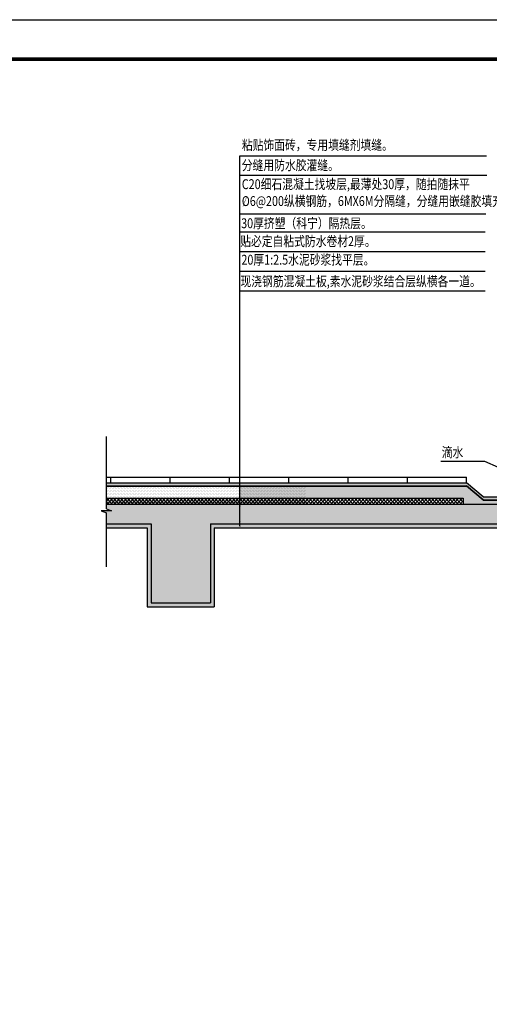
# Model space of a CAD drawing. Extents: x -84239 to 366109, y -208739 to 45081.
# Drawn here: x -15923 to 7839, y -4795 to 45081 of the extents above; entities that cross this region are included whole.
import ezdxf

# ---------------------------------------------------------------- set-up
doc = ezdxf.new("R2010")
doc.units = 0
doc.header["$LTSCALE"] = 1000
doc.header["$MEASUREMENT"] = 0
doc.linetypes.add('DASHED', pattern=[0.75, 0.5, -0.25])
doc.layers.get('0').update_dxf_attribs({"linetype": 'CONTINUOUS'})
for name, color, linetype in [('CUXIAN', 1, 'DASHED'), ('HATCH', 42, 'CONTINUOUS'), ('MYDIM', 3, 'CONTINUOUS'), ('PUB_DIM', 3, 'CONTINUOUS'), ('PUB_TEXT', 30, 'CONTINUOUS'), ('SO', 8, 'CONTINUOUS'), ('WALL', 255, 'CONTINUOUS'), ('XI', 2, 'CONTINUOUS')]:
    doc.layers.add(name, color=color, linetype=linetype)
doc.styles.add('DIM_FONT', font='SIMSUN.TTF', dxfattribs={"width": 0.8})
pattern_1 = [(0, (-70676.75, -5755.065), (37.5, 75), [0, -75])]
pattern_2 = [(0, (-70676.75, -5555.065), (37.5, 75), [0, -75])]

# ---------------------------------------------------------------- blocks, each defined once
blk = doc.blocks.new('U_A5MFW')
at = {"layer": 'PUB_DIM', "const_width": 15}
blk.add_lwpolyline([(-7.5, 0, 1), (7.5, 0, 1)], format="xyb", close=True, dxfattribs=at)
at = {"flags": 9}
for tag in ['XSIZE', 'YSIZE']:
    blk.add_attdef(tag, (0, 0), '', height=0.5, dxfattribs=at)
blk = doc.blocks.new('U_A5ILD')
at = {"layer": 'SO', "xscale": 2, "yscale": 2, "zscale": 2}
blk.add_blockref('U_A5MFW', (0, 0), dxfattribs=at)
at = {"style": 'DIM_FONT', "width": 0.7, "flags": 9}
for tag in ['XSIZE', 'YSIZE']:
    blk.add_attdef(tag, (0, 0), '', height=0.5, dxfattribs=at)

msp = doc.modelspace()

# ---------------------------------------------------------------- hatches: boundary and pattern name
at = {"layer": 'HATCH', "linetype": 'CONTINUOUS'}
h = msp.add_hatch(dxfattribs=at)
h.set_pattern_fill('AN31C', color=256, scale=1000, style=0)
h.set_pattern_definition([(45, (0, 0), (-141.4214, 141.4214), []), (50, (0, 0), (717.26, -62.752), [75, -825]), (355, (0, 0), (-138.751, 752.192), [60, -660]), (100.4514, (59.8, -5.2), (578.51, 689.44), [63.74, -701.142]), (46.1842, (0, 200), (1067.24, -165.52), [112.5, -1237.5]), (96.6356, (88.9, 186.2), (934.663, 974.118), [95.61, -1051.713]), (351.184, (0, 200), (934.66, 974.12), [90, -990]), (21, (100, 150), (596.907, -402.619), [75, -825]), (326, (100, 150), (243.315, 725.15), [60, -660]), (71.4514, (149.74, 116.45), (840.223, 322.53), [63.74, -701.142]), (37.5, (0, 0), (12.1599, 332.8939), [0, -652, 0, -670, 0, -662.5]), (7.5, (0, 0), (263.0695, 394.4117), [0, -382, 0, -637, 0, -252.5]), (327.5, (-223, 0), (533.8224, -22.5549), [0, -250, 0, -780, 0, -1035]), (317.5, (-323, 0), (583.186, 100.105), [0, -325, 0, -518, 0, -735])])
h.paths.add_polyline_path([(-11533.205, 20544.935), (-11533.292, 20307.545), (-11270.272, 20201.312), (-11801.603, 20201.312), (-11533.332, 20092.958), (-11533.447, 19544.935), (-9276.748, 19544.935), (-9276.748, 15544.935), (-7776.748, 15544.935), (-7776.748, 20544.935)])
h.paths.add_polyline_path([(10723.252, 19544.935), (10723.252, 15544.935), (12223.252, 15544.935), (12223.252, 21999.935), (12018.203, 21999.935), (12018.203, 21324.935, 1), (12130.703, 21324.935), (12153.203, 21324.935, -1), (11995.703, 21324.935), (11995.703, 21999.935), (11905.703, 21999.935), (11905.703, 22044.935), (10723.252, 22044.935), (10723.252, 20544.935), (-1442.392, 20544.935), (-1442.392, 19692.225, -0.999999984), (-1442.392, 19662.225), (-1442.392, 19544.935)])
h.paths.add_polyline_path([(-7776.748, 20544.935), (-7776.748, 15544.935), (-6276.748, 15544.935), (-6276.748, 19544.935), (-1442.392, 19544.935), (-1442.392, 19662.225, -1.000000016), (-1442.392, 19692.225), (-1442.392, 20544.935)])
h.paths.add_polyline_path([(13723.252, 21044.935), (18703.252, 21044.935), (18703.252, 22044.935), (12558.203, 22044.935), (12558.203, 21999.935), (12223.252, 21999.935), (12223.252, 15544.935), (13723.252, 15544.935)])
h = msp.add_hatch(dxfattribs=at)
h.set_pattern_fill('DOTS', color=256, scale=1200, style=0)
h.set_pattern_definition([(0, (0, -200), (37.5, 75), [0, -75])])
h.paths.add_polyline_path([(6523.252, 20844.935), (6523.252, 20544.935), (10723.252, 20544.935), (10723.252, 22044.935), (10623.252, 22044.935, 0.414213562), (10523.252, 21944.935), (10523.252, 20944.935, -0.414213562), (10323.252, 20744.935), (7523.252, 20744.935), (6694.656, 21444.935), (-4776.698, 21444.935), (-4776.698, 21150.531, -0.767184107), (-4776.698, 21121.554), (-4776.698, 20844.935)])
h.paths.add_polyline_path([(6694.656, 21464.935), (7523.252, 20764.935), (10303.252, 20764.935, 0.414213562), (10503.252, 20964.935), (10503.252, 21964.935, -0.414213562), (10603.252, 22064.935), (11009.964, 22064.935), (11009.964, 22142.765), (10353.252, 22142.765), (10353.252, 21114.935, -0.414213562), (10153.252, 20914.935), (7523.252, 20914.935), (6694.656, 21614.935), (-4776.698, 21614.935), (-4776.698, 21570.861, -0.767184107), (-4776.698, 21541.885), (-4776.698, 21484.417, -0.437068793), (-4766.439, 21464.935)])
h.paths.add_polyline_path([(7914.404, 20555.65), (7914.404, 21534.221), (8664.404, 21534.221), (8664.404, 20555.65)], flags=24)
h = msp.add_hatch(dxfattribs=at)
h.set_pattern_fill('DOTS', color=256, scale=1200, style=0)
h.set_pattern_definition(pattern_1)
h.paths.add_polyline_path([(-7776.748, 21614.935), (-7776.748, 21464.935), (-1460.421, 21464.935, -0.603566886), (-1442.392, 21484.417), (-1442.392, 21541.885, -0.493201332), (-1461.277, 21556.373, -0.493201332), (-1442.392, 21570.861), (-1442.392, 21614.935)])
h.paths.add_polyline_path([(-11532.739, 21614.935), (-11532.794, 21464.935), (-7776.748, 21464.935), (-7776.748, 21614.935)])
h = msp.add_hatch(dxfattribs=at)
h.set_pattern_fill('DOTS', color=256, scale=1200, style=0)
h.set_pattern_definition(pattern_1)
h.paths.add_polyline_path([(-11532.801, 21444.935), (-11533.021, 20844.935), (-7776.748, 20844.935), (-7776.748, 21444.935)])
h = msp.add_hatch(dxfattribs=at)
h.set_pattern_fill('DOTS', color=256, scale=1200, style=0)
h.set_pattern_definition(pattern_1)
h.paths.add_polyline_path([(-7776.748, 21444.935), (-7776.748, 20844.935), (-1442.392, 20844.935), (-1442.392, 21121.554, -0.493201332), (-1461.277, 21136.043, -0.493201332), (-1442.392, 21150.531), (-1442.392, 21444.935)])
h = msp.add_hatch(dxfattribs=at)
h.set_pattern_fill('DOTS', color=256, scale=1200, style=0)
h.set_pattern_definition(pattern_2)
h.paths.add_polyline_path([(-1442.392, 20544.935), (-1442.392, 20628.02, -0.414213562), (-1457.392, 20643.02, -0.414213562), (-1442.392, 20658.02), (-1442.392, 20744.935), (-7776.748, 20744.935), (-7776.748, 20544.935)])
h.paths.add_polyline_path([(-7776.748, 20544.935), (-7776.748, 20744.935), (-11533.193, 20744.935), (-11533.239, 20544.935)])
h.paths.add_polyline_path([(-11533.447, 19544.935), (-11533.489, 19344.935), (-9476.748, 19344.935), (-9476.748, 15344.935), (-7776.748, 15344.935), (-7776.748, 15544.935), (-9276.748, 15544.935), (-9276.748, 19544.935)])
at = {"layer": 'HATCH'}
h = msp.add_hatch(dxfattribs=at)
h.set_pattern_fill('NET', color=256, scale=1000, angle=45, style=0)
h.set_pattern_definition([(45, (-70676.75, -5755.06), (-88.38835, 88.38835), []), (135, (-70676.75, -5755.06), (-88.38835, -88.38835), [])])
h.paths.add_polyline_path([(6523.252, 20544.935), (6523.252, 20844.935), (-7776.748, 20844.935), (-7776.748, 20544.935)])
h.paths.add_polyline_path([(-11533.125, 20844.935), (-11533.193, 20544.935), (-7776.748, 20544.935), (-7776.748, 20844.935)])
at = {"layer": 'HATCH', "linetype": 'CONTINUOUS'}
h = msp.add_hatch(dxfattribs=at)
h.set_pattern_fill('DOTS', color=256, scale=1200, style=0)
h.set_pattern_definition(pattern_2)
h.paths.add_polyline_path([(10523.252, 19344.935), (10523.252, 15344.935), (12223.252, 15344.935), (12223.252, 15544.935), (10723.252, 15544.935), (10723.252, 19544.935), (-6276.748, 19544.935), (-6276.748, 15544.935), (-7776.748, 15544.935), (-7776.748, 15344.935), (-6076.748, 15344.935), (-6076.748, 19344.935)])

# ---------------------------------------------------------------- linework, layer by layer
msp.add_line((-79596.761, 45080.668), (88603.239, 45080.668))
at = {"color": 1, "const_width": 200}
msp.add_lwpolyline([(-74796.761, -71719.332), (-74796.761, 43080.668), (86603.239, 43080.668), (86603.239, -71719.332)], close=True, dxfattribs=at)
at = {"layer": 'CUXIAN', "linetype": 'CONTINUOUS'}
for p, q in [((-11533.239, 21464.935), (6694.656, 21464.935)), ((7523.252, 20764.935), (6694.656, 21464.935)), ((-11533.239, 21444.935), (6694.656, 21444.935)), ((7523.252, 20744.935), (6694.656, 21444.935)), ((7523.252, 20764.935), (10303.252, 20764.935)), ((7523.252, 20744.935), (10323.252, 20744.935))]:
    msp.add_line(p, q, dxfattribs=at)
at = {"layer": 'MYDIM', "linetype": 'CONTINUOUS'}
for p, q in [((-4776.698, 19438.139), (-4776.698, 38177.609)), ((-4776.698, 38177.609), (7695.736, 38177.609)), ((-4776.698, 37208.023), (7717.592, 37208.023)), ((-4754.842, 35250.623), (7657.621, 35250.623)), ((-4776.698, 34337.995), (7635.764, 34337.995)), ((-4776.698, 33337.995), (7635.764, 33337.995)), ((-4776.698, 32337.995), (7635.764, 32337.995)), ((-4776.698, 31337.995), (7635.764, 31337.995)), ((5385.718, 22722.173), (7603.923, 22722.173)), ((7603.923, 22722.173), (9975.29, 21652.057))]:
    msp.add_line(p, q, dxfattribs=at)
at = {"layer": 'MYDIM'}
for p, q in [((-11533.292, 20307.545), (-11532.7, 23974.476)), ((-11270.272, 20201.312), (-11801.603, 20201.312)), ((-11801.603, 20201.312), (-11533.332, 20092.958)), ((-11533.905, 17361.664), (-11533.332, 20092.958)), ((-11533.292, 20307.545), (-11270.272, 20201.312))]:
    msp.add_line(p, q, dxfattribs=at)
at = {"layer": 'PUB_TEXT', "linetype": 'CONTINUOUS', "const_width": 20}
msp.add_lwpolyline([(-4633.003, 35602.451), (-4433.913, 36127.327)], dxfattribs=at)
at = {"layer": 'WALL'}
for p, q in [((-11533.239, 20544.935), (10723.252, 20544.935)), ((-11533.447, 19544.935), (-9276.748, 19544.935)), ((-9276.748, 19544.935), (-9276.748, 15544.935)), ((-6276.748, 19544.935), (-6276.748, 15544.935)), ((-6276.748, 19544.935), (10723.252, 19544.935)), ((-9276.748, 15544.935), (-6276.748, 15544.935))]:
    msp.add_line(p, q, dxfattribs=at)
at = {"layer": 'WALL', "linetype": 'CONTINUOUS'}
msp.add_line((-11533.537, 20022.7), (-11531.575, 20022.7), dxfattribs=at)
at = {"layer": 'XI', "linetype": 'CONTINUOUS'}
for p, q in [((-11533.239, 21914.935), (6694.656, 21914.935)), ((-11533.239, 21614.935), (6694.656, 21614.935)), ((-11305.344, 21614.935), (-11305.344, 21914.935)), ((-8305.344, 21614.935), (-8305.344, 21914.935)), ((-5305.344, 21614.935), (-5305.344, 21914.935)), ((-2305.344, 21614.935), (-2305.344, 21914.935)), ((694.656, 21614.935), (694.656, 21914.935)), ((3694.656, 21614.935), (3694.656, 21914.935)), ((6694.656, 21614.935), (6694.656, 21914.935)), ((7523.252, 20914.935), (6694.656, 21614.935)), ((-11533.239, 20844.935), (6523.252, 20844.935)), ((-11533.239, 20544.935), (10723.252, 20544.935)), ((6523.252, 20844.935), (6523.252, 20544.935)), ((7523.252, 20914.935), (10153.252, 20914.935)), ((-11533.447, 19344.935), (-9476.748, 19344.935)), ((-9476.748, 19344.935), (-9476.748, 15344.935)), ((-6076.748, 19344.935), (-6076.748, 15344.935)), ((-6076.748, 19344.935), (10523.252, 19344.935)), ((-9476.748, 15344.935), (-6076.748, 15344.935))]:
    msp.add_line(p, q, dxfattribs=at)

# ---------------------------------------------------------------- block references
at = {"layer": 'HATCH', "linetype": 'CONTINUOUS'}
for p in [(-4780.583, 21759.899), (-4780.583, 21556.373), (-4780.583, 21469.929), (-4780.583, 21136.043), (-4780.583, 20667.316), (-4776.698, 20443.02), (-4776.698, 19677.225), (-4776.698, 19423.139)]:
    msp.add_blockref('U_A5ILD', p, dxfattribs=at)

# ---------------------------------------------------------------- texts
at = {"layer": 'PUB_TEXT', "linetype": 'CONTINUOUS', "style": 'DIM_FONT', "width": 0.8}
for s, p in [('粘贴饰面砖，专用填缝剂填缝。', (-4682.061, 38484.176)), ('分缝用防水胶灌缝。', (-4684.25, 37459.293)), ('C20细石混凝土找坡层,最薄处30厚，随拍随抹平', (-4684.249, 36499.041)), ('O6@200纵横钢筋，6MX6M分隔缝，分缝用嵌缝胶填充', (-4684.249, 35642.954)), ('30厚挤塑（科宁）隔热层。', (-4716.424, 34519.745)), ('贴必定自粘式防水卷材2厚。', (-4765.213, 33610.686)), ('20厚1:2.5水泥砂浆找平层。', (-4703.575, 32671.393)), ('现浇钢筋混凝土板,素水泥砂浆结合层纵横各一道。', (-4750.616, 31580.414)), ('滴水', (5433.354, 22917.207))]:
    msp.add_text(s, height=500, dxfattribs=at).set_placement(p)

doc.saveas('drawing.dxf')
